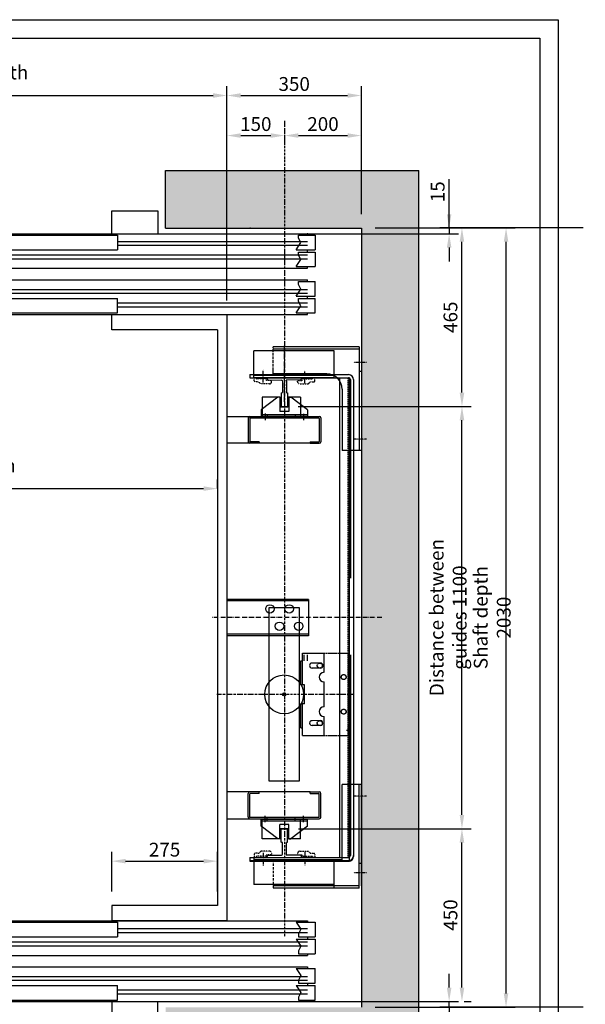
# Model space of a CAD drawing. Units: inches. Extents: x 60105 to 109011, y 3741 to 71530.
# Drawn here: x 94221 to 95694, y 27353 to 29918 of the extents above; entities that cross this region are included whole.
import ezdxf

# ---------------------------------------------------------------- set-up
doc = ezdxf.new("R2010")
doc.units = ezdxf.units.IN
doc.header["$MEASUREMENT"] = 0
for name, pattern in [('ACAD_ISO10W100', [18.5, 12, -3, 0.5, -3]), ('CONTINUA', [0]), ('GEN3', [6.25, 5, -1.25]), ('NASCOSTA', [9.525, 6.35, -3.175]), ('NASCOSTA2', [0.1875, 0.125, -0.0625]), ('TRATTEGGIATA', [0.75, 0.5, -0.25]), ('TRATTEGGIATAX2', [38.1, 25.4, -12.7]), ('TRATTO-PUNTO', [1, 0.5, -0.25, 0, -0.25])]:
    doc.linetypes.add(name, pattern=pattern)
for name, color, linetype in [('1', 7, 'Continuous'), ('3', 6, 'GEN3'), ('ASSI', 3, 'ACAD_ISO10W100'), ('BLOCCOISTANT', 2, 'Continuous'), ('CABINA', 7, 'Continuous'), ('CAMPITURE', 1, 'Continuous'), ('CARTIGLIO', 7, 'CONTINUA'), ('MENSOLA', 2, 'Continuous'), ('MONTANTE', 7, 'Continuous'), ('MURO', 7, 'Continuous'), ('NASCOSTA', 3, 'NASCOSTA'), ('OCA', 4, 'Continuous'), ('PORTE', 2, 'Continuous'), ('QUOTE', 1, 'Continuous'), ('ST2', 7, 'Continuous'), ('STAFFE', 3, 'Continuous'), ('STAFFONE', 1, 'Continuous'), ('TELAI', 3, 'Continuous')]:
    doc.layers.add(name, color=color, linetype=linetype)
doc.styles.add('QUOTE', font='romans.shx', dxfattribs={"width": 0.8})
doc.dimstyles.new('GMV', dxfattribs={"dimscale": 12, "dimtxt": 3, "dimasz": 3, "dimexe": 2, "dimexo": 3, "dimgap": 1, "dimtad": 1, "dimdec": 1, "dimdsep": 46, "dimtxsty": 'QUOTE', "dimcen": 0, "dimclrt": 2, "dimadec": 0, "dimazin": 0, "dimtfac": 1, "dimtdec": 1, "dimtmove": 0, "dimatfit": 3, "dimfxl": 1, "dimtvp": 1, "dimtolj": 1, "dimarcsym": 0})
doc.dimstyles.new('GMV2', dxfattribs={"dimscale": 12, "dimtxt": 3, "dimasz": 3, "dimexe": 2, "dimexo": 3, "dimgap": 1, "dimtad": 1, "dimdec": 1, "dimlfac": 2, "dimdsep": 46, "dimtxsty": 'QUOTE', "dimcen": 0, "dimclrt": 2, "dimadec": 0, "dimazin": 0, "dimtfac": 1, "dimtdec": 1, "dimtmove": 0, "dimatfit": 3, "dimfxl": 1, "dimtvp": 1, "dimtolj": 1, "dimarcsym": 0})

# ---------------------------------------------------------------- blocks, each defined once
blk = doc.blocks.new('z')
at = {"layer": 'CAMPITURE'}
for p, q in [((30661.6, 12853), (31146.6, 12853)), ((31676.6, 12853), (32171.6, 12853)), ((32141.6, 12869.4), (32191.6, 12869.4)), ((32141.6, 12869.4), (32153.7, 12851.1)), ((32191.6, 12869.4), (32191.6, 12831.4)), ((30661.6, 12843), (31146.6, 12843)), ((31676.6, 12843), (32171.6, 12843)), ((32153.7, 12851.1), (32147.7, 12839.1)), ((32147.7, 12839.1), (32147.7, 12831.4)), ((32147.7, 12831.4), (32191.6, 12831.4)), ((31176.6, 12818), (32171.6, 12818)), ((31176.6, 12808), (32171.6, 12808)), ((32141.6, 12825.3), (32191.6, 12825.3)), ((32141.6, 12825.3), (32153.7, 12807)), ((32153.7, 12807), (32147.7, 12795)), ((32191.6, 12825.3), (32191.6, 12787.3)), ((32147.7, 12795), (32147.7, 12787.3)), ((32147.7, 12787.3), (32191.6, 12787.3)), ((31176.6, 12728), (32171.6, 12728)), ((32141.6, 12748.7), (32191.6, 12748.7)), ((32141.6, 12748.7), (32153.7, 12730.4)), ((32153.7, 12730.4), (32147.7, 12718.4)), ((32191.6, 12710.7), (32191.6, 12748.7)), ((31176.6, 12718), (32171.6, 12718)), ((32141.6, 12704.6), (32191.6, 12704.6)), ((32141.6, 12704.6), (32153.7, 12686.2)), ((32147.7, 12718.4), (32147.7, 12710.7)), ((32147.7, 12710.7), (32191.6, 12710.7)), ((32191.6, 12666.6), (32191.6, 12704.6)), ((30661.6, 12693), (31146.6, 12693)), ((30661.6, 12683), (31146.6, 12683)), ((31676.6, 12693), (32171.6, 12693)), ((31676.6, 12683), (32171.6, 12683)), ((32153.7, 12686.2), (32147.7, 12674.3)), ((32147.7, 12674.3), (32147.7, 12666.6)), ((32147.7, 12666.6), (32191.6, 12666.6))]:
    blk.add_line(p, q, dxfattribs=at)
at = {"layer": 'PORTE'}
for p, q in [((30661.6, 12873), (32171.6, 12873)), ((30661.6, 12873), (30661.6, 12838)), ((31146.6, 12869.4), (31676.6, 12869.4)), ((31146.6, 12869.4), (31146.6, 12831.4)), ((31676.6, 12869.4), (31676.6, 12831.4)), ((32171.6, 12873), (32171.6, 12869.4)), ((30641.6, 12838), (30661.6, 12838)), ((30641.6, 12783), (30641.6, 12838)), ((31146.6, 12831.4), (31676.6, 12831.4)), ((32171.6, 12831.4), (32171.6, 12825.3)), ((30621.6, 12783), (30621.6, 12803)), ((30646.6, 12825.3), (31176.6, 12825.3)), ((30646.6, 12825.3), (30646.6, 12787.3)), ((31176.6, 12825.3), (31176.6, 12787.3)), ((30621.6, 12783), (30641.6, 12783)), ((30641.6, 12783), (32171.6, 12783)), ((30646.6, 12787.3), (31176.6, 12787.3)), ((32171.6, 12787.3), (32171.6, 12783)), ((30621.6, 12753), (30641.6, 12753)), ((30621.6, 12733), (30621.6, 12753)), ((30641.6, 12753), (32171.6, 12753)), ((30641.6, 12753), (30641.6, 12698)), ((32171.6, 12753), (32171.6, 12748.7)), ((30646.6, 12748.7), (31176.6, 12748.7)), ((30646.6, 12710.7), (30646.6, 12748.7)), ((31176.6, 12710.7), (31176.6, 12748.7)), ((30641.6, 12698), (30661.6, 12698)), ((30646.6, 12710.7), (31176.6, 12710.7)), ((30661.6, 12698), (30661.6, 12663)), ((31146.6, 12704.6), (31676.6, 12704.6)), ((31146.6, 12666.6), (31146.6, 12704.6)), ((31676.6, 12666.6), (31676.6, 12704.6)), ((32171.6, 12710.7), (32171.6, 12704.6)), ((30661.6, 12663), (32171.6, 12663)), ((31146.6, 12666.6), (31676.6, 12666.6)), ((32171.6, 12666.6), (32171.6, 12663))]:
    blk.add_line(p, q, dxfattribs=at)
blk.add_point((32171.6, 12663), dxfattribs=at)
at = {"layer": 'TELAI'}
for p, q in [((30541.6, 12663), (30621.6, 12733)), ((30541.6, 12603), (30541.6, 12663)), ((30661.6, 12663), (30661.6, 12603)), ((31661.6, 12663), (31661.6, 12603)), ((31661.6, 12663), (31661.6, 12603)), ((31781.6, 12603), (31781.6, 12663)), ((30541.6, 12603), (30661.6, 12603)), ((31661.6, 12603), (31781.6, 12603)), ((31661.6, 12603), (31781.6, 12603))]:
    blk.add_line(p, q, dxfattribs=at)
blk = doc.blocks.new('dsgdsgdsg')
at = {"layer": 'STAFFE', "color": 3}
blk.add_line((31161.6, 12603), (31161.6, 12913.1), dxfattribs=at)
at = {"layer": 'QUOTE'}
blk.add_blockref('z', (0, 0), dxfattribs=at)
blk = doc.blocks.new('*D6130')
at = {"layer": 'Defpoints', "color": 0}
for p in [(94761, 29720.5), (93311, 29150.3), (94761, 29150.3)]:
    blk.add_point(p, dxfattribs=at)
at = {"layer": 'QUOTE', "color": 0, "linetype": 'ByBlock', "lineweight": -2}
for p, q in [((93311, 29186.3), (93311, 29744.5)), ((94761, 29186.3), (94761, 29744.5)), ((93347, 29720.5), (94725, 29720.5))]:
    blk.add_line(p, q, dxfattribs=at)
at = {"layer": 'QUOTE', "color": 0}
for points in [[(93347, 29726.5), (93347, 29714.5), (93311, 29720.5)], [(94725, 29714.5), (94725, 29726.5), (94761, 29720.5)]]:
    blk.add_solid(points, dxfattribs=at)
at = {"layer": 'QUOTE', "color": 2, "insert": (94036, 29750.5), "char_height": 36, "attachment_point": 5, "style": 'QUOTE'}
blk.add_mtext('External car width \\A1;1450', dxfattribs=at)
blk = doc.blocks.new('*D6129')
at = {"layer": 'Defpoints', "color": 0}
for p in [(93336, 28935.5), (94736, 28696.3), (94736, 28660.3)]:
    blk.add_point(p, dxfattribs=at)
at = {"layer": 'QUOTE', "color": 0, "lineweight": -2}
for p, q in [((93336, 28899.5), (93336, 28672.3)), ((94736, 28696.3), (94736, 28720.3)), ((93372, 28696.3), (94700, 28696.3))]:
    blk.add_line(p, q, dxfattribs=at)
at = {"layer": 'QUOTE', "color": 0}
for points in [[(93372, 28702.3), (93372, 28690.3), (93336, 28696.3)], [(94700, 28690.3), (94700, 28702.3), (94736, 28696.3)]]:
    blk.add_solid(points, dxfattribs=at)
at = {"layer": 'QUOTE', "color": 2, "insert": (94007.7, 28726.3), "char_height": 36, "attachment_point": 5, "style": 'QUOTE'}
blk.add_mtext('Internal car width \\A1;1400', dxfattribs=at)
blk = doc.blocks.new('*D6119')
at = {"layer": 'Defpoints', "color": 0}
for p in [(95111, 29375.3), (95487.7, 29375.3), (95111, 27345.3)]:
    blk.add_point(p, dxfattribs=at)
at = {"layer": 'QUOTE', "color": 0, "lineweight": -2}
for p, q in [((95147, 29375.3), (95511.7, 29375.3)), ((95487.7, 27381.3), (95487.7, 29339.3)), ((95147, 27345.3), (95511.7, 27345.3))]:
    blk.add_line(p, q, dxfattribs=at)
at = {"layer": 'QUOTE', "color": 0}
for points in [[(95493.7, 29339.3), (95481.7, 29339.3), (95487.7, 29375.3)], [(95481.7, 27381.3), (95493.7, 27381.3), (95487.7, 27345.3)]]:
    blk.add_solid(points, dxfattribs=at)
at = {"layer": 'QUOTE', "color": 2, "insert": (95451.7, 28360.3), "char_height": 36, "attachment_point": 5, "rotation": 90, "style": 'QUOTE'}
blk.add_mtext('Shaft depth \\A1;2030', dxfattribs=at)
blk = doc.blocks.new('*D6118')
at = {"layer": 'Defpoints', "color": 0}
for p in [(94910.4, 28910.3), (95372.9, 28910.3), (94911, 27810.3)]:
    blk.add_point(p, dxfattribs=at)
at = {"layer": 'QUOTE', "color": 0, "linetype": 'ByBlock', "lineweight": -2}
for p, q in [((94946.4, 28910.3), (95396.9, 28910.3)), ((95372.9, 27846.3), (95372.9, 28874.3)), ((94947, 27810.3), (95396.9, 27810.3))]:
    blk.add_line(p, q, dxfattribs=at)
at = {"layer": 'QUOTE', "color": 0}
for points in [[(95378.9, 28874.3), (95366.9, 28874.3), (95372.9, 28910.3)], [(95366.9, 27846.3), (95378.9, 27846.3), (95372.9, 27810.3)]]:
    blk.add_solid(points, dxfattribs=at)
at = {"layer": 'QUOTE', "color": 2, "insert": (95336.9, 28360.3), "char_height": 36, "attachment_point": 5, "rotation": 90, "style": 'QUOTE'}
blk.add_mtext('Distance between guides \\A1;1100', dxfattribs=at)
blk = doc.blocks.new('*D6116')
at = {"layer": 'Defpoints', "color": 0}
for p in [(94736, 27725.7), (94461, 27610.3), (94736, 27610.3)]:
    blk.add_point(p, dxfattribs=at)
at = {"layer": 'QUOTE', "color": 0, "linetype": 'ByBlock', "lineweight": -2}
for p, q in [((94461, 27646.3), (94461, 27749.7)), ((94736, 27646.3), (94736, 27749.7)), ((94497, 27725.7), (94700, 27725.7))]:
    blk.add_line(p, q, dxfattribs=at)
at = {"layer": 'QUOTE', "color": 0}
for points in [[(94497, 27731.7), (94497, 27719.7), (94461, 27725.7)], [(94700, 27719.7), (94700, 27731.7), (94736, 27725.7)]]:
    blk.add_solid(points, dxfattribs=at)
at = {"layer": 'QUOTE', "color": 2, "insert": (94598.5, 27755.7), "char_height": 36, "attachment_point": 5, "style": 'QUOTE'}
blk.add_mtext('\\A1;275', dxfattribs=at)
blk = doc.blocks.new('*D6113')
at = {"layer": 'Defpoints', "color": 0}
for p in [(95342.6, 27810.3), (95372.9, 27810.3), (95342.6, 27360.3)]:
    blk.add_point(p, dxfattribs=at)
at = {"layer": 'QUOTE', "color": 0, "linetype": 'ByBlock', "lineweight": -2}
for p, q in [((95378.6, 27810.3), (95396.9, 27810.3)), ((95372.9, 27396.3), (95372.9, 27774.3)), ((95378.6, 27360.3), (95396.9, 27360.3))]:
    blk.add_line(p, q, dxfattribs=at)
at = {"layer": 'QUOTE', "color": 0}
for points in [[(95378.9, 27774.3), (95366.9, 27774.3), (95372.9, 27810.3)], [(95366.9, 27396.3), (95378.9, 27396.3), (95372.9, 27360.3)]]:
    blk.add_solid(points, dxfattribs=at)
at = {"layer": 'QUOTE', "color": 2, "insert": (95342.9, 27585.3), "char_height": 36, "attachment_point": 5, "rotation": 90, "style": 'QUOTE'}
blk.add_mtext('\\A1;450', dxfattribs=at)
blk = doc.blocks.new('ANTISS')
at = {"color": 5}
for p, q in [((-60, 4), (-17, 37)), ((-12, 37), (-17, 37)), ((-12, 37), (-12, 0)), ((12, 37), (17, 37)), ((12, 37), (12, 0)), ((17, 37), (60, 4)), ((-60, 4), (-60, -13)), ((-12, 0), (12, 0)), ((60, 4), (60, -13)), ((-60, -9), (60, -9)), ((-60, -13), (60, -13)), ((-50, -6), (-50, -22.3)), ((50, -5.6), (50, -22.8))]:
    blk.add_line(p, q, dxfattribs=at)
blk = doc.blocks.new('BLOCCOP')
at = {"color": 3}
for p, q in [((-43.3, 26), (-10, 26)), ((-43.3, 26), (-43.3, -24)), ((-10, 26), (-10, 0)), ((10, 26), (56.7, 26)), ((10, 26), (10, 0)), ((56.7, 26), (56.7, -24)), ((-10, 0), (10, 0)), ((-43.3, -24), (56.7, -24)), ((-29.1, -19.9), (-29.1, -29.3)), ((43.6, -19.9), (43.6, -28.8))]:
    blk.add_line(p, q, dxfattribs=at)
blk = doc.blocks.new('*D6112')
at = {"layer": 'Defpoints', "color": 0}
for p in [(94911, 29616.1), (94911, 29616.1), (94761, 29152.4)]:
    blk.add_point(p, dxfattribs=at)
at = {"layer": 'QUOTE', "color": 0, "linetype": 'ByBlock', "lineweight": -2}
for p, q in [((94761, 29188.4), (94761, 29640.1)), ((94911, 29652.1), (94911, 29640.1)), ((94797, 29616.1), (94875, 29616.1))]:
    blk.add_line(p, q, dxfattribs=at)
at = {"layer": 'QUOTE', "color": 0}
for points in [[(94797, 29622.1), (94797, 29610.1), (94761, 29616.1)], [(94875, 29610.1), (94875, 29622.1), (94911, 29616.1)]]:
    blk.add_solid(points, dxfattribs=at)
at = {"layer": 'QUOTE', "color": 2, "insert": (94836, 29646.1), "char_height": 36, "attachment_point": 5, "style": 'QUOTE'}
blk.add_mtext('\\A1;150', dxfattribs=at)
blk = doc.blocks.new('*D6111')
at = {"layer": 'Defpoints', "color": 0}
for p in [(94911, 29654.2), (95111, 29616.1), (95111, 29375.3)]:
    blk.add_point(p, dxfattribs=at)
at = {"layer": 'QUOTE', "color": 0, "linetype": 'ByBlock', "lineweight": -2}
for p, q in [((95111, 29411.3), (95111, 29640.1)), ((94911, 29618.2), (94911, 29592.1)), ((94947, 29616.1), (95075, 29616.1))]:
    blk.add_line(p, q, dxfattribs=at)
at = {"layer": 'QUOTE', "color": 0}
for points in [[(94947, 29622.1), (94947, 29610.1), (94911, 29616.1)], [(95075, 29610.1), (95075, 29622.1), (95111, 29616.1)]]:
    blk.add_solid(points, dxfattribs=at)
at = {"layer": 'QUOTE', "color": 2, "insert": (95011, 29646.1), "char_height": 36, "attachment_point": 5, "style": 'QUOTE'}
blk.add_mtext('\\A1;200', dxfattribs=at)
blk = doc.blocks.new('*D6110')
at = {"layer": 'Defpoints', "color": 0}
for p in [(95111, 29720.5), (95111, 29375.3), (94761, 29150.3)]:
    blk.add_point(p, dxfattribs=at)
at = {"layer": 'QUOTE', "color": 0, "linetype": 'ByBlock', "lineweight": -2}
for p, q in [((94761, 29186.3), (94761, 29744.5)), ((95111, 29411.3), (95111, 29744.5)), ((94797, 29720.5), (95075, 29720.5))]:
    blk.add_line(p, q, dxfattribs=at)
at = {"layer": 'QUOTE', "color": 0}
for points in [[(94797, 29726.5), (94797, 29714.5), (94761, 29720.5)], [(95075, 29714.5), (95075, 29726.5), (95111, 29720.5)]]:
    blk.add_solid(points, dxfattribs=at)
at = {"layer": 'QUOTE', "color": 2, "insert": (94936, 29750.5), "char_height": 36, "attachment_point": 5, "style": 'QUOTE'}
blk.add_mtext('\\A1;350', dxfattribs=at)
blk = doc.blocks.new('*D6109')
at = {"layer": 'Defpoints', "color": 0}
for p in [(95111, 29375.3), (95372.9, 29375.3), (94910.4, 28910.3)]:
    blk.add_point(p, dxfattribs=at)
at = {"layer": 'QUOTE', "color": 0, "linetype": 'ByBlock', "lineweight": -2}
for p, q in [((95147, 29375.3), (95396.9, 29375.3)), ((95372.9, 28946.3), (95372.9, 29339.3)), ((94946.4, 28910.3), (95396.9, 28910.3))]:
    blk.add_line(p, q, dxfattribs=at)
at = {"layer": 'QUOTE', "color": 0}
for points in [[(95378.9, 29339.3), (95366.9, 29339.3), (95372.9, 29375.3)], [(95366.9, 28946.3), (95378.9, 28946.3), (95372.9, 28910.3)]]:
    blk.add_solid(points, dxfattribs=at)
at = {"layer": 'QUOTE', "color": 2, "insert": (95342.9, 29142.8), "char_height": 36, "attachment_point": 5, "rotation": 90, "style": 'QUOTE'}
blk.add_mtext('\\A1;465', dxfattribs=at)
blk = doc.blocks.new('*D6076')
at = {"layer": 'Defpoints', "color": 0}
for p in [(94811, 27360.3), (95339.5, 27360.3), (95694.1, 27345.3)]:
    blk.add_point(p, dxfattribs=at)
at = {"layer": 'QUOTE', "color": 0, "linetype": 'ByBlock', "lineweight": -2}
for p, q in [((95339.5, 27396.3), (95339.5, 27432.3)), ((94817, 27360.3), (95363.5, 27360.3)), ((95688.1, 27345.3), (95315.5, 27345.3)), ((95339.5, 27345.3), (95339.5, 27360.3)), ((95339.5, 27345.3), (95339.5, 27217.6)), ((95339.5, 27309.3), (95339.5, 27273.3))]:
    blk.add_line(p, q, dxfattribs=at)
at = {"layer": 'QUOTE', "color": 0}
for points in [[(95333.5, 27396.3), (95345.5, 27396.3), (95339.5, 27360.3)], [(95345.5, 27309.3), (95333.5, 27309.3), (95339.5, 27345.3)]]:
    blk.add_solid(points, dxfattribs=at)
at = {"layer": 'QUOTE', "color": 2, "insert": (95309.5, 27250.8), "char_height": 36, "attachment_point": 5, "rotation": 90, "style": 'QUOTE'}
blk.add_mtext('\\A1;15', dxfattribs=at)
blk = doc.blocks.new('*D6075')
at = {"layer": 'Defpoints', "color": 0}
for p in [(95694.1, 29375.3), (94811, 29360.3), (95339.5, 29360.3)]:
    blk.add_point(p, dxfattribs=at)
at = {"layer": 'QUOTE', "color": 0, "linetype": 'ByBlock', "lineweight": -2}
for p, q in [((95339.5, 29375.3), (95339.5, 29502.9)), ((95339.5, 29411.3), (95339.5, 29447.3)), ((95688.1, 29375.3), (95315.5, 29375.3)), ((95339.5, 29375.3), (95339.5, 29360.3)), ((94817, 29360.3), (95363.5, 29360.3)), ((95339.5, 29324.3), (95339.5, 29288.3))]:
    blk.add_line(p, q, dxfattribs=at)
at = {"layer": 'QUOTE', "color": 0}
for points in [[(95333.5, 29411.3), (95345.5, 29411.3), (95339.5, 29375.3)], [(95345.5, 29324.3), (95333.5, 29324.3), (95339.5, 29360.3)]]:
    blk.add_solid(points, dxfattribs=at)
at = {"layer": 'QUOTE', "color": 2, "insert": (95309.5, 29469.7), "char_height": 36, "attachment_point": 5, "rotation": 90, "style": 'QUOTE'}
blk.add_mtext('\\A1;15', dxfattribs=at)

msp = doc.modelspace()

# ---------------------------------------------------------------- hatches: boundary and pattern name
at = {"layer": 'CAMPITURE'}
h = msp.add_hatch(dxfattribs=at)
h.set_pattern_fill('CONCRETE2', color=256, scale=150, style=0)
h.paths.add_polyline_path([(95110.96579, 29375.25427), (95110.96579, 27345.25427), (94600.96604, 27345.25427), (94600.96604, 27195.25427), (95260.96579, 27195.25427), (95260.96579, 29525.25427), (94600.96604, 29525.25427), (94600.96604, 29375.25427)])

# ---------------------------------------------------------------- linework, layer by layer
for p, q in [((94865.39849, 28985.26538), (94865.39849, 28982.27794)), ((94868.36841, 28979.27809), (94903.30574, 28978.95036)), ((94905.14849, 28977.01122), (94905.14849, 28946.41193)), ((94915.64849, 28977.01122), (94915.64849, 28946.41193)), ((94952.42856, 28979.27809), (94915.99123, 28978.95036)), ((94955.39849, 28985.26538), (94955.39849, 28982.27794)), ((94902.39849, 28945.66193), (94902.39849, 28911.26538)), ((94918.39849, 28945.66193), (94918.39849, 28911.26538)), ((94903.39849, 28910.26538), (94917.39849, 28910.26538)), ((94953.70886, 28247.75428), (94957.70886, 28247.75428)), ((94953.70886, 28185.25427), (94953.70886, 28247.75428)), ((94957.70886, 28267.75428), (95013.70485, 28267.75428)), ((94957.70886, 28185.25427), (94957.70886, 28267.75428)), ((95013.70485, 28217.75427), (95013.70485, 28267.75428)), ((95004.45485, 28241.75427), (94982.45485, 28241.75427)), ((95004.45485, 28228.75427), (94982.45485, 28228.75427)), ((95013.70485, 28127.75427), (95013.70485, 28192.75427)), ((94962.70886, 28185.25427), (94953.70886, 28185.25427)), ((94962.70886, 28135.25427), (94962.70886, 28185.25427)), ((94953.70886, 28072.75428), (94953.70886, 28135.25427)), ((94962.70886, 28135.25427), (94953.70886, 28135.25427)), ((94957.70886, 28052.75428), (94957.70886, 28135.25427)), ((95004.45485, 28091.75427), (94981.71583, 28091.71212)), ((95013.70485, 28052.75428), (95013.70485, 28102.75427)), ((94953.70886, 28072.75428), (94957.70886, 28072.75428)), ((95004.45485, 28078.75427), (94982.45485, 28078.75427)), ((95072.39849, 28067.06538), (95077.39849, 28067.06538)), ((94957.70886, 28052.75428), (95013.70485, 28052.75428)), ((94902.39849, 27774.84661), (94902.39849, 27809.24317)), ((94903.39849, 27810.24317), (94917.39849, 27810.24317)), ((94918.39849, 27774.84661), (94918.39849, 27809.24317)), ((94905.14849, 27743.49732), (94905.14849, 27774.09661)), ((94915.64849, 27743.49732), (94915.64849, 27774.09661)), ((94865.39849, 27733.26538), (94865.39849, 27738.2306)), ((94868.36841, 27741.23045), (94903.30574, 27741.55818)), ((94952.42856, 27741.23045), (94915.99123, 27741.55818)), ((94955.39849, 27733.26538), (94955.39849, 27738.2306))]:
    msp.add_line(p, q)
at = {"linetype": 'Continuous'}
for p, q in [((95054.83213, 28220.76904), (95054.83213, 28985.26538)), ((95079.83213, 27725.24317), (95079.83213, 28984.63314)), ((95054.83213, 27735.24945), (95054.83213, 28220.76904))]:
    msp.add_line(p, q, dxfattribs=at)
at = {"color": 6, "linetype": 'TRATTEGGIATA'}
msp.add_line((95076.83213, 27735.24945), (95076.83213, 28985.26538), dxfattribs=at)
at = {"color": 7}
for p, q in [((94821.47687, 28880.26379), (94985.40562, 28880.2656)), ((94821.47687, 27840.24475), (94985.40562, 27840.24295))]:
    msp.add_line(p, q, dxfattribs=at)
at = {"color": 4}
msp.add_circle((94909.83118, 28160.25427), 50.5, dxfattribs=at)
for centre in [(95064.83118, 28205.25427), (95064.83118, 28115.25427)]:
    msp.add_circle(centre, 6.5)
for centre, radius, start, end in [((94868.39849, 28982.27794), 3, 180, 269.42555233), ((94903.21272, 28977.01682), 1.93578, 359.83437338, 87.2454648), ((94916.4456, 28977.87019), 1.17184, 112.8138579, 227.13917549), ((94952.39849, 28982.27794), 3, 270.57444767, 0), ((94902.58588, 28950.39147), 4.73325, 267.73095318, 302.77928422), ((94918.21109, 28950.39147), 4.73325, 237.22071578, 272.26904682), ((94903.39849, 28911.26538), 1, 180, 270), ((94917.39849, 28911.26538), 1, 270, 0), ((94982.45485, 28235.25427), 6.5, 90, 270), ((95013.70485, 28205.25427), 12.5, 90, 270), ((95004.45485, 28235.25427), 6.5, 270, 90), ((95013.70485, 28115.25427), 12.5, 90, 270), ((94982.45485, 28085.25427), 6.5, 83.77843417, 270), ((95004.45485, 28085.25427), 6.5, 270, 90.30687448), ((94903.39849, 27809.24317), 1, 90, 180), ((94917.39849, 27809.24317), 1, 0, 90), ((94902.58588, 27770.11708), 4.73325, 57.22071578, 92.26904682), ((94918.21109, 27770.11708), 4.73325, 87.73095318, 122.77928422), ((94868.39849, 27738.2306), 3, 90.57444767, 180), ((94903.21272, 27743.49173), 1.93578, 272.7545352, 0.16562662), ((94916.4456, 27742.63835), 1.17184, 132.86082451, 247.1861421), ((94952.39849, 27738.2306), 3, 0, 89.42555233)]:
    msp.add_arc(centre, radius, start, end)
at = {"layer": '1'}
for p, q in [((95039.96579, 29055.26538), (94830.96579, 29055.26538)), ((94830.96579, 28985.26538), (94830.96579, 29055.26538)), ((95039.96579, 28985.26538), (95039.96579, 29055.26538)), ((95039.96579, 28991.26538), (94830.96579, 28991.26538)), ((94880.9644, 28995.26538), (94880.9644, 29005.26538)), ((95020.9644, 28995.26538), (94880.9644, 28995.26538)), ((95039.96579, 28985.26538), (94830.96579, 28985.26538)), ((94830.96579, 27735.24317), (94830.96579, 27665.24317)), ((95060.9644, 27729.24317), (94830.96579, 27729.24317)), ((95079.83213, 27725.24317), (94880.9644, 27725.24317)), ((95039.96579, 27665.24317), (94830.96579, 27665.24317))]:
    msp.add_line(p, q, dxfattribs=at)
at = {"layer": '3'}
for p, q in [((95011.83519, 28267.75428), (95077.33118, 28267.75428)), ((95077.33118, 28052.75428), (95077.33118, 28267.75428)), ((95011.83519, 28052.75428), (95077.33118, 28052.75428))]:
    msp.add_line(p, q, dxfattribs=at)
for centre in [(95002.57421, 28235.25427), (95064.83118, 28205.25427), (95064.83118, 28115.25427), (95002.57421, 28085.25427)]:
    msp.add_circle(centre, 6.5, dxfattribs=at)
at = {"layer": 'ASSI', "ltscale": 0.5}
for p, q in [((94910.96579, 29654.17252), (94910.96579, 27527.05666)), ((95089.26388, 28160.25427), (94734.83173, 28160.25427))]:
    msp.add_line(p, q, dxfattribs=at)
at = {"layer": 'ASSI'}
for p, q in [((94910.96579, 28923.26538), (94910.96579, 29070.06508)), ((94910.96579, 28922.26538), (94910.96579, 29069.06508)), ((94855.36284, 28972.73183), (94855.36284, 29007.98392)), ((94963.46579, 28971.22396), (94963.46579, 29006.47605)), ((95163.83501, 28360.25427), (94721.82182, 28360.25427)), ((94855.36284, 27747.77671), (94855.36284, 27712.52462)), ((94963.46579, 27749.28458), (94963.46579, 27714.03249))]:
    msp.add_line(p, q, dxfattribs=at)
at = {"layer": 'BLOCCOISTANT'}
for p, q in [((94972.89849, 28407.75427), (94790.39849, 28407.75427)), ((94972.89849, 28403.75427), (94790.39849, 28403.75427)), ((94972.89849, 28407.75427), (94972.89849, 28312.75427)), ((94972.89849, 28316.75427), (94790.39849, 28316.75427)), ((94972.89849, 28312.75427), (94790.39849, 28312.75427))]:
    msp.add_line(p, q, dxfattribs=at)
for centre in [(94872.89849, 28382.75427), (94922.89849, 28382.75427), (94897.89849, 28337.75427), (94947.89849, 28337.75427)]:
    msp.add_circle(centre, 11, dxfattribs=at)
at = {"layer": 'CABINA'}
for p, q in [((94460.96633, 29110.25427), (94460.96633, 29150.25427)), ((94760.96633, 29150.25427), (94760.96633, 27570.25427)), ((94735.96633, 29110.25427), (94460.96633, 29110.25427)), ((94735.96633, 29110.25427), (94735.96633, 27610.25427)), ((94735.96633, 27610.25427), (94460.96633, 27610.25427)), ((94460.96633, 27610.25427), (94460.96633, 27570.25427)), ((94760.96633, 27570.25427), (94460.96633, 27570.25427))]:
    msp.add_line(p, q, dxfattribs=at)
msp.add_circle((94909.83118, 28160.25427), 4, dxfattribs=at)
at = {"layer": 'CAMPITURE'}
for p, q in [((94820.39849, 28993.26538), (94820.39849, 28985.26538)), ((94820.39849, 27735.24945), (94820.39849, 27725.26538))]:
    msp.add_line(p, q, dxfattribs=at)
at = {"layer": 'CAMPITURE', "color": 7}
for p, q in [((94977.39849, 28814.26538), (94760.96633, 28814.26538)), ((94977.39849, 27906.24317), (94760.96633, 27906.24317))]:
    msp.add_line(p, q, dxfattribs=at)
at = {"layer": 'CARTIGLIO'}
for p, q in [((92748.36579, 29917.96542), (95623.56579, 29917.96542)), ((95623.56579, 29917.96542), (95623.56579, 25861.96542)), ((92796.36579, 29869.96542), (95575.56579, 29869.96542)), ((95575.56579, 29869.96542), (95575.56579, 25909.96542)), ((94600.96604, 29525.25427), (95260.96579, 29525.25427)), ((94600.96604, 29375.25427), (95110.96579, 29375.25427)), ((95039.96579, 27655.24317), (95039.96579, 27727.24317))]:
    msp.add_line(p, q, dxfattribs=at)
at = {"layer": 'MENSOLA'}
for p, q in [((94790.96579, 28407.75427), (94760.96633, 28407.75427)), ((94790.96579, 28403.75427), (94760.96633, 28403.75427)), ((94790.96579, 28316.75427), (94760.96633, 28316.75427)), ((94790.96579, 28312.75427), (94760.96633, 28312.75427))]:
    msp.add_line(p, q, dxfattribs=at)
at = {"layer": 'MONTANTE'}
for p, q in [((94760.96633, 28884.26538), (95001.39849, 28884.26538)), ((94816.53309, 28880.26538), (94816.53309, 28818.26538)), ((94820.53309, 28879.26538), (94820.53309, 28819.26538)), ((94821.53309, 28880.26538), (95000.39849, 28880.26538)), ((95001.39849, 28879.26538), (95001.39849, 28819.26538)), ((95005.39849, 28880.26538), (95005.39849, 28818.26538)), ((94844.53309, 28814.26538), (94820.53309, 28814.26538)), ((94844.53309, 28818.26538), (94821.53309, 28818.26538)), ((94844.53309, 28818.26538), (94844.53309, 28814.26538)), ((94977.39849, 28818.26538), (95000.39849, 28818.26538)), ((94977.39849, 28818.26538), (94977.39849, 28814.26538)), ((94977.39849, 28814.26538), (95001.39849, 28814.26538)), ((94816.53309, 27840.24317), (94816.53309, 27902.24317)), ((94844.53309, 27906.24317), (94820.53309, 27906.24317)), ((94820.53309, 27841.24317), (94820.53309, 27901.24317)), ((94844.53309, 27902.24317), (94821.53309, 27902.24317)), ((94844.53309, 27902.24317), (94844.53309, 27906.24317)), ((94977.39849, 27902.24317), (94977.39849, 27906.24317)), ((94977.39849, 27906.24317), (95001.39849, 27906.24317)), ((94977.39849, 27902.24317), (95000.39849, 27902.24317)), ((95001.39849, 27841.24317), (95001.39849, 27901.24317)), ((95005.39849, 27840.24317), (95005.39849, 27902.24317)), ((94760.96633, 27836.24317), (95001.39849, 27836.24317)), ((94821.53309, 27840.24317), (95000.39849, 27840.24317))]:
    msp.add_line(p, q, dxfattribs=at)
for centre, radius, start, end in [((94820.53309, 28880.26538), 4, 90, 180), ((94821.53309, 28879.26538), 1, 90, 180), ((95000.39849, 28879.26538), 1, 0, 90), ((95001.39849, 28880.26538), 4, 0, 90), ((94820.53309, 28818.26538), 4, 180, 270), ((94821.53309, 28819.26538), 1, 180, 270), ((95000.39849, 28819.26538), 1, 270, 0), ((95001.39849, 28818.26538), 4, 270, 0), ((94820.53309, 27902.24317), 4, 90, 180), ((94821.53309, 27901.24317), 1, 90, 180), ((95000.39849, 27901.24317), 1, 0, 90), ((95001.39849, 27902.24317), 4, 0, 90), ((94820.53309, 27840.24317), 4, 180, 270), ((94821.53309, 27841.24317), 1, 180, 270), ((95000.39849, 27841.24317), 1, 270, 0), ((95001.39849, 27840.24317), 4, 270, 0)]:
    msp.add_arc(centre, radius, start, end, dxfattribs=at)
at = {"layer": 'MURO'}
for p, q in [((94600.96604, 29375.25427), (94600.96604, 29525.25427)), ((95260.96579, 27195.25427), (95260.96579, 29525.25427)), ((95260.96579, 27195.25427), (95260.96579, 29525.25427)), ((95110.96579, 29375.25427), (95110.96579, 27345.25427))]:
    msp.add_line(p, q, dxfattribs=at)
at = {"layer": 'NASCOSTA'}
for p, q in [((94880.9644, 29005.26538), (94880.9644, 29065.26538)), ((94880.9644, 27729.24317), (94880.9644, 27655.24317)), ((95039.96579, 27725.24317), (94880.9644, 27725.24317))]:
    msp.add_line(p, q, dxfattribs=at)
at = {"layer": 'NASCOSTA', "linetype": 'NASCOSTA2'}
for p, q in [((94832.05172, 28977.17883), (94832.05172, 28983.38971)), ((94842.39499, 28974.17883), (94835.05172, 28974.17883)), ((94864.05172, 28982.17883), (94839.69584, 28982.17883)), ((94847.88014, 28970.32881), (94845.22347, 28972.98557)), ((94849.05172, 28982.17883), (94849.05172, 28985.26538)), ((94872.05172, 28969.17883), (94850.70861, 28969.17883)), ((94863.05172, 28982.17883), (94863.05172, 28985.26538)), ((94864.05172, 28978.35218), (94864.05172, 28982.17883)), ((94877.05172, 28978.35218), (94864.05172, 28978.35218)), ((94877.05172, 28974.17883), (94877.05172, 28978.35218)), ((94944.87985, 28974.17883), (94944.87985, 28978.35218)), ((94944.87985, 28978.35218), (94957.87985, 28978.35218)), ((94949.87985, 28969.17883), (94971.22296, 28969.17883)), ((94957.87985, 28982.17883), (94982.23573, 28982.17883)), ((94957.87985, 28978.35218), (94957.87985, 28982.17883)), ((94958.87985, 28982.17883), (94958.87985, 28985.26538)), ((94972.87985, 28982.17883), (94972.87985, 28985.26538)), ((94974.05143, 28970.32881), (94976.7081, 28972.98557)), ((94979.53658, 28974.17883), (94986.87985, 28974.17883)), ((94989.87985, 28977.17883), (94989.87985, 28983.38971)), ((94832.05172, 27743.32971), (94832.05172, 27737.11884)), ((94842.39499, 27746.32971), (94835.05172, 27746.32971)), ((94864.05172, 27738.32971), (94839.69584, 27738.32971)), ((94847.88014, 27750.17973), (94845.22347, 27747.52297)), ((94849.05172, 27738.32971), (94849.05172, 27733.26538)), ((94872.05172, 27751.32971), (94850.70861, 27751.32971)), ((94863.05172, 27738.32971), (94863.05172, 27733.26538)), ((94877.05172, 27742.15637), (94864.05172, 27742.15637)), ((94864.05172, 27742.15637), (94864.05172, 27738.32971)), ((94877.05172, 27746.32971), (94877.05172, 27742.15637)), ((94944.87985, 27746.32971), (94944.87985, 27742.15637)), ((94944.87985, 27742.15637), (94957.87985, 27742.15637)), ((94949.87985, 27751.32971), (94971.22296, 27751.32971)), ((94957.87985, 27742.15637), (94957.87985, 27738.32971)), ((94957.87985, 27738.32971), (94982.23573, 27738.32971)), ((94958.87985, 27738.32971), (94958.87985, 27733.26538)), ((94972.87985, 27738.32971), (94972.87985, 27733.26538)), ((94974.05143, 27750.17973), (94976.7081, 27747.52297)), ((94979.53658, 27746.32971), (94986.87985, 27746.32971)), ((94989.87985, 27743.32971), (94989.87985, 27737.11884))]:
    msp.add_line(p, q, dxfattribs=at)
for centre, radius, start, end in [((94834.63195, 28982.49632), 2.73051, 27.91160349, 160.90204068), ((94835.05172, 28977.17883), 3, 180, 270), ((94839.69584, 28985.17883), 3, 207.91160349, 270), ((94842.39499, 28970.17883), 4, 44.99905303, 90), ((94850.70861, 28973.17883), 4, 224.99905303, 270), ((94872.05172, 28974.17883), 5, 270, 0), ((94949.87985, 28974.17883), 5, 180, 270), ((94971.22296, 28973.17883), 4, 270, 315.00094697), ((94979.53658, 28970.17883), 4, 90, 135.00094697), ((94982.23573, 28985.17883), 3, 270, 332.08839651), ((94987.29962, 28982.49632), 2.73051, 19.09795932, 152.08839651), ((94986.87985, 28977.17883), 3, 270, 0), ((94835.05172, 27743.32971), 3, 90, 180), ((94834.63195, 27738.01222), 2.73051, 199.09795932, 332.08839651), ((94839.69584, 27735.32971), 3, 90, 152.08839651), ((94842.39499, 27750.32971), 4, 270, 315.00094697), ((94850.70861, 27747.32971), 4, 90, 135.00094697), ((94872.05172, 27746.32971), 5, 0, 90), ((94949.87985, 27746.32971), 5, 90, 180), ((94971.22296, 27747.32971), 4, 44.99905303, 90), ((94979.53658, 27750.32971), 4, 224.99905303, 270), ((94982.23573, 27735.32971), 3, 27.91160349, 90), ((94987.29962, 27738.01222), 2.73051, 207.91160349, 340.90204068), ((94986.87985, 27743.32971), 3, 0, 90)]:
    msp.add_arc(centre, radius, start, end, dxfattribs=at)
at = {"layer": 'OCA', "linetype": 'TRATTEGGIATAX2'}
msp.add_line((94962.39849, 28247.95428), (94962.39849, 28262.95427), dxfattribs=at)
at = {"layer": 'OCA', "linetype": 'ByBlock'}
msp.add_line((94970.39849, 28247.95428), (94970.39849, 28262.95427), dxfattribs=at)
at = {"layer": 'PORTE'}
msp.add_point((94820.96604, 29375.25427), dxfattribs=at)
at = {"layer": 'QUOTE'}
msp.add_lwpolyline([(94869.83118, 27935.25427), (94949.83118, 27935.25427), (94949.83118, 28385.25427), (94869.83118, 28385.25427)], close=True, dxfattribs=at)
at = {"layer": 'ST2'}
for p, q in [((95104.9644, 29065.26538), (94880.9644, 29065.26538)), ((95104.9644, 29065.26538), (95104.9644, 29059.26538)), ((95110.9644, 29059.26538), (95110.9644, 28795.26538)), ((95110.9644, 29001.26538), (95104.9644, 29001.26538)), ((95060.9644, 28955.26538), (95060.9644, 28795.26538)), ((95110.9644, 28795.26538), (95060.9644, 28795.26538)), ((95060.9644, 27729.24317), (95060.9644, 27925.24317)), ((95110.9644, 27925.24317), (95060.9644, 27925.24317)), ((95110.9644, 27661.24317), (95110.9644, 27925.24317)), ((95110.9644, 27719.24317), (95104.9644, 27719.24317)), ((95104.9644, 27655.24317), (94880.9644, 27655.24317)), ((95104.9644, 27655.24317), (95104.9644, 27661.24317))]:
    msp.add_line(p, q, dxfattribs=at)
at = {"layer": 'ST2', "color": 3, "linetype": 'Continuous'}
for p, q in [((95104.9644, 29059.26538), (94880.9644, 29059.26538)), ((95104.9644, 29059.26538), (95104.9644, 28795.26538)), ((95104.9644, 27661.24317), (95104.9644, 27925.24317)), ((95104.9644, 27661.24317), (94880.9644, 27661.24317))]:
    msp.add_line(p, q, dxfattribs=at)
at = {"layer": 'ST2', "color": 1, "linetype": 'TRATTO-PUNTO'}
for p, q in [((95124.32524, 29025.26538), (95091.34254, 29025.26538)), ((95124.62759, 28825.26538), (95092.19194, 28825.26538)), ((95124.62759, 27895.24317), (95092.19194, 27895.24317)), ((95124.32524, 27695.24317), (95091.34254, 27695.24317))]:
    msp.add_line(p, q, dxfattribs=at)
at = {"layer": 'ST2'}
msp.add_arc((95020.9644, 28955.26538), 40, 0, 90, dxfattribs=at)
at = {"layer": 'STAFFONE'}
for p, q in [((94820.39849, 28993.26538), (95077.39849, 28993.26538)), ((94820.39849, 28985.26538), (95077.39849, 28985.26538)), ((95082.39849, 28980.26538), (95082.39849, 28463.26538)), ((95090.39849, 28980.26538), (95090.39849, 27738.26538)), ((95082.39849, 28263.26538), (95082.39849, 27740.24317)), ((94820.39849, 27735.24945), (95077.64914, 27735.24945)), ((94820.39849, 27727.24317), (95077.39849, 27727.24317)), ((94820.39849, 27725.26538), (95077.39849, 27725.26538))]:
    msp.add_line(p, q, dxfattribs=at)
for centre, radius, start, end in [((95077.39849, 28980.26538), 13, 0, 90), ((95077.39849, 28980.26538), 5, 0, 90), ((95077.39849, 27740.24317), 5, 270, 0), ((95077.39849, 27740.24317), 13, 270, 0), ((95077.39849, 27740.24317), 5, 270, 0), ((95077.39849, 27738.26538), 13, 270, 0)]:
    msp.add_arc(centre, radius, start, end, dxfattribs=at)

# ---------------------------------------------------------------- block references
at = {"layer": 'OCA', "extrusion": (0, 0, -1), "zscale": -1}
for name, p in [('ANTISS', (-94910.39849, 28897.26538)), ('BLOCCOP', (-94909.39849, 28908.26538))]:
    msp.add_blockref(name, p, dxfattribs=at)
at = {"layer": 'OCA', "rotation": 180}
for name, p in [('ANTISS', (94910.39849, 27821.26538)), ('BLOCCOP', (94909.39849, 27810.26538))]:
    msp.add_blockref(name, p, dxfattribs=at)
at = {"layer": 'STAFFE', "color": 3, "extrusion": (0, 0, -1), "zscale": -1, "rotation": 180}
msp.add_blockref('dsgdsgdsg', (-62799.34536, 42023.26539), dxfattribs=at)
at = {"layer": 'STAFFE', "color": 3}
msp.add_blockref('dsgdsgdsg', (62799.34536, 14697.24315), dxfattribs=at)

# ---------------------------------------------------------------- dimensions: what is measured, and where the dimension line sits
at = {"layer": 'QUOTE', "linetype": 'ByBlock'}
dim = msp.add_linear_dim(base=(94760.96633, 29720.45645), p1=(93310.96633, 29150.25427), p2=(94760.96633, 29150.25427), text='External car width <>', dimstyle='GMV', dxfattribs=at)
dim.commit()
dim.dimension.update_dxf_attribs({"geometry": '*D6130', "text_midpoint": (94035.96633, 29750.45645)})
for base, p1, p2, picture, middle in [((95110.96579, 29720.45645), (94760.96633, 29150.25427), (95110.96579, 29375.25427), '*D6110', (94935.96606, 29750.45645)), ((94910.96579, 29616.11715), (94760.96633, 29152.39437), (94910.96579, 29616.11715), '*D6112', (94835.96606, 29646.11715)), ((95110.96579, 29616.11715), (94910.96579, 29654.17252), (95110.96579, 29375.25427), '*D6111', (95010.96579, 29646.11715)), ((94735.96633, 27725.73414), (94460.96633, 27610.25427), (94735.96633, 27610.25427), '*D6116', (94598.46633, 27755.73414))]:
    dim = msp.add_linear_dim(base=base, p1=p1, p2=p2, dimstyle='GMV', dxfattribs=at)
    dim.commit()
    dim.dimension.update_dxf_attribs({"geometry": picture, "text_midpoint": middle})
for base, p1, p2, angle, picture, middle in [((95339.54479, 29360.25427), (95694.07838, 29375.25427), (94810.96604, 29360.25427), 270, '*D6075', (95339.54479, 29469.67529)), ((95339.54479, 27360.25427), (95694.07838, 27345.25427), (94810.96604, 27360.25427), 90, '*D6076', (95339.54479, 27250.83325))]:
    dim = msp.add_linear_dim(base=base, p1=p1, p2=p2, angle=angle, dimstyle='GMV2', override={"dimexo": 0.5, "dimlfac": 1}, dxfattribs=at)
    dim.commit()
    dim.dimension.update_dxf_attribs({"geometry": picture, "text_midpoint": middle, "dimtype": 160})
for base, p1, p2, picture, middle in [((95372.93426, 29375.25427), (94910.39849, 28910.26538), (95110.96579, 29375.25427), '*D6109', (95342.93426, 29142.75982)), ((95372.93426, 27810.26538), (95342.56579, 27360.25427), (95342.56579, 27810.26538), '*D6113', (95342.93426, 27585.25982))]:
    dim = msp.add_linear_dim(base=base, p1=p1, p2=p2, angle=90, dimstyle='GMV', dxfattribs=at)
    dim.commit()
    dim.dimension.update_dxf_attribs({"geometry": picture, "text_midpoint": middle})
at = {"layer": 'QUOTE'}
dim = msp.add_linear_dim(base=(95487.71139, 29375.25427), p1=(95110.96579, 27345.25427), p2=(95110.96579, 29375.25427), angle=90, text='Shaft depth <>', dimstyle='GMV', dxfattribs=at)
dim.commit()
dim.dimension.update_dxf_attribs({"geometry": '*D6119', "text_midpoint": (95451.71139, 28360.25427)})
dim = msp.add_linear_dim(base=(94735.96633, 28696.25427), p1=(93335.96633, 28935.45427), p2=(94735.96633, 28660.25427), text='Internal car width <>', dimstyle='GMV', dxfattribs=at)
dim.commit()
dim.dimension.update_dxf_attribs({"geometry": '*D6129', "text_midpoint": (94007.70138, 28696.25427), "dimtype": 160})
at = {"layer": 'QUOTE', "linetype": 'ByBlock'}
dim = msp.add_linear_dim(base=(95372.93426, 28910.26538), p1=(94910.96579, 27810.26538), p2=(94910.39849, 28910.26538), angle=90, text='Distance between guides <>', dimstyle='GMV', dxfattribs=at)
dim.commit()
dim.dimension.update_dxf_attribs({"geometry": '*D6118', "text_midpoint": (95336.93426, 28360.26538)})

doc.saveas('drawing.dxf')
